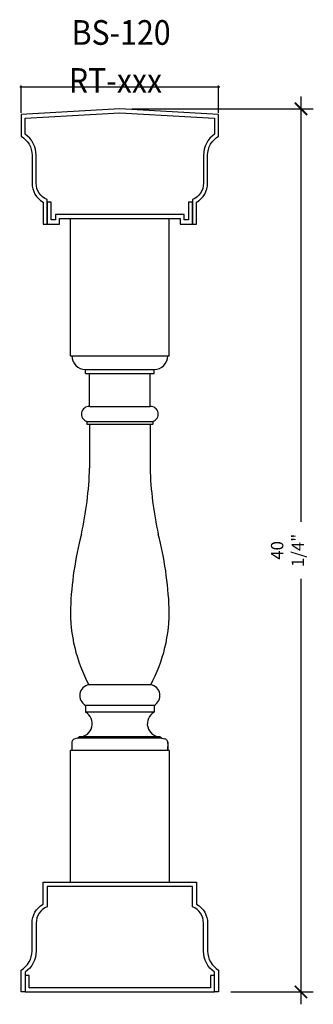
# Model space of a CAD drawing. Units: inches. Extents: x 0 to 2100, y 0 to 1682.
# Drawn here: x 586 to 599, y 1303 to 1348 of the extents above; entities that cross this region are included whole.
import ezdxf
from ezdxf.enums import TextEntityAlignment as Align

# ---------------------------------------------------------------- set-up
doc = ezdxf.new("R2010")
doc.units = ezdxf.units.IN
doc.header["$LTSCALE"] = 0.5
doc.header["$MEASUREMENT"] = 0
for name, color, linetype in [('BALUSTER_NEWELL', 83, 'Continuous'), ('BALUSTER_RAIL', 70, 'Continuous'), ('DIM', 141, 'Continuous'), ('TITLETEXT', 7, 'Continuous')]:
    doc.layers.add(name, color=color, linetype=linetype)
doc.layers.add('VIEWPORT', color=1, linetype='Continuous', plot=False)
doc.styles.get("Standard").update_dxf_attribs({"font": 'romans.shx', "width": 0.9, "oblique": 15})
doc.dimstyles.new('Standard-AFI$0', dxfattribs={"dimscale": 0, "dimtxt": 0.0625, "dimasz": 0.0625, "dimexe": 0.0625, "dimexo": 0.0625, "dimgap": 0.03125, "dimtad": 1, "dimdec": 4, "dimzin": 3, "dimdsep": 46, "dimlunit": 4, "dimtxsty": 'Standard', "dimblk": 'ARCHTICK', "dimcen": 0.0625, "dimdle": 0.0625, "dimadec": 0, "dimazin": 0, "dimtfac": 0.5, "dimtdec": 4, "dimtofl": 0, "dimtmove": 0, "dimatfit": 3, "dimldrblk": 'ARCHTICK', "dimfxl": 1, "dimtfill": 1, "dimfrac": 2, "dimtolj": 1, "dimtzin": 0, "dimarcsym": 0})

# ---------------------------------------------------------------- blocks, each defined once
blk = doc.blocks.new('_ArchTick')
at = {"color": 0, "linetype": 'ByBlock', "const_width": 0.15}
blk.add_lwpolyline([(-0.5, -0.5), (0.5, 0.5)], dxfattribs=at)
blk = doc.blocks.new('*D559')
at = {"layer": 'DEFPOINTS', "color": 0, "transparency": 16777216}
for p in [(590.448, 1344.174), (594.948, 1303.924), (598.702, 1303.924)]:
    blk.add_point(p, dxfattribs=at)
at = {"layer": 'DIM', "color": 0, "lineweight": -2, "transparency": 16777216}
for p, q in [((598.702, 1344.736), (598.702, 1303.361)), ((591.011, 1344.174), (599.264, 1344.174)), ((595.511, 1303.924), (599.264, 1303.924))]:
    blk.add_line(p, q, dxfattribs=at)
at = {"layer": 'DIM', "color": 0, "lineweight": -2, "transparency": 16777216, "xscale": 0.5625, "yscale": 0.5625, "zscale": 0.5625}
for p, rotation in [((598.702, 1344.174), 90), ((598.702, 1303.924), 270)]:
    blk.add_blockref('_ArchTick', p, dxfattribs=dict(at, rotation=rotation))
at = {"layer": 'DIM', "color": 0, "transparency": 16777216, "insert": (598.086, 1324.049), "char_height": 0.5625, "attachment_point": 5, "rotation": 90, "bg_fill": 3, "box_fill_scale": 1.25, "bg_fill_color": 256, "bg_fill_true_color": 13158600, "bg_fill_transparency": 0}
blk.add_mtext('\\A1;40 1/4"', dxfattribs=at)
blk = doc.blocks.new('*D560')
at = {"layer": 'DEFPOINTS', "color": 0, "transparency": 16777216}
for p in [(594.948, 1345.178), (585.948, 1343.924), (594.948, 1343.924)]:
    blk.add_point(p, dxfattribs=at)
at = {"layer": 'VIEWPORT', "color": 0, "lineweight": -2, "transparency": 16777216}
for p, q in [((585.886, 1345.178), (595.011, 1345.178)), ((585.948, 1343.986), (585.948, 1345.241)), ((594.948, 1343.986), (594.948, 1345.241))]:
    blk.add_line(p, q, dxfattribs=at)
at = {"layer": 'VIEWPORT', "color": 0, "lineweight": -2, "transparency": 16777216, "xscale": 0.0625, "yscale": 0.0625, "zscale": 0.0625, "rotation": 180}
blk.add_blockref('_ArchTick', (585.948, 1345.178), dxfattribs=at)
at = {"layer": 'VIEWPORT', "color": 0, "lineweight": -2, "transparency": 16777216, "xscale": 0.0625, "yscale": 0.0625, "zscale": 0.0625}
blk.add_blockref('_ArchTick', (594.948, 1345.178), dxfattribs=at)
at = {"layer": 'VIEWPORT', "color": 0, "transparency": 16777216, "insert": (590.448, 1345.247), "char_height": 0.0625, "attachment_point": 5, "bg_fill": 3, "box_fill_scale": 1.25, "bg_fill_color": 256, "bg_fill_true_color": 13158600, "bg_fill_transparency": 0}
blk.add_mtext('\\A1;9"', dxfattribs=at)

msp = doc.modelspace()

# ---------------------------------------------------------------- linework, layer by layer
at = {"layer": 'BALUSTER_NEWELL'}
for p, q in [((588.19833, 1332.92382), (588.19833, 1339.17382)), ((588.19833, 1339.17382), (592.69833, 1339.17382)), ((592.69833, 1332.92382), (592.69833, 1339.17382)), ((588.19833, 1332.92382), (592.69833, 1332.92382)), ((588.88583, 1332.11132), (588.88583, 1332.29882)), ((588.88583, 1332.29882), (592.01083, 1332.29882)), ((588.88583, 1332.11132), (592.01083, 1332.11132)), ((589.07333, 1330.61132), (589.07333, 1332.11132)), ((591.82333, 1330.61132), (591.82333, 1332.11132)), ((592.01083, 1332.11132), (592.01083, 1332.29882)), ((589.07333, 1330.61132), (591.82333, 1330.61132)), ((588.94833, 1329.92382), (588.94833, 1329.79882)), ((588.94833, 1329.92382), (591.94833, 1329.92382)), ((588.94833, 1329.79882), (591.94833, 1329.79882)), ((589.07333, 1329.79882), (589.07333, 1327.79882)), ((591.82333, 1329.79882), (591.82333, 1327.79882)), ((591.94833, 1329.92382), (591.94833, 1329.79882)), ((591.85458, 1317.92382), (589.04208, 1317.92382)), ((588.88583, 1316.98632), (588.88583, 1316.67382)), ((592.01083, 1316.98632), (588.88583, 1316.98632)), ((592.01083, 1316.98632), (592.01083, 1316.67382)), ((592.01083, 1316.67382), (588.88583, 1316.67382)), ((588.54041, 1315.48632), (588.41526, 1315.46508)), ((588.60458, 1315.54882), (588.54041, 1315.48632)), ((592.35625, 1315.48632), (588.54041, 1315.48632)), ((592.29208, 1315.54882), (588.60458, 1315.54882)), ((592.29208, 1315.54882), (592.35625, 1315.48632)), ((592.35625, 1315.48632), (592.48139, 1315.46508)), ((588.19833, 1308.92382), (588.19833, 1314.92382)), ((592.69833, 1314.92382), (588.19833, 1314.92382)), ((588.26083, 1315.30535), (588.26083, 1314.92382)), ((592.63583, 1315.30535), (592.63583, 1314.92382)), ((592.63583, 1314.92382), (592.63583, 1315.11132)), ((592.69833, 1314.92382), (592.69833, 1308.92382)), ((588.19833, 1308.92382), (592.69833, 1308.92382))]:
    msp.add_line(p, q, dxfattribs=at)
for centre, radius, start, end in [((588.88385, 1332.92184), 0.62303, 179.818339, 270.181661), ((592.0128, 1332.92184), 0.62303, 269.818339, 0.181661), ((589.04927, 1330.26058), 0.35156, 86.07563, 253.314677), ((591.84739, 1330.26058), 0.35156, 286.685323, 93.92437), ((572.73967, 1328.31592), 16.34184, 347.532648, 358.186679), ((608.34473, 1328.33944), 16.53024, 181.874208, 192.406465), ((604.51252, 1320.72857), 16.32899, 165.605198, 177.559767), ((576.38414, 1320.72857), 16.32899, 2.440233, 14.394802), ((595.24451, 1321.27075), 7.04784, 178.755516, 208.352013), ((585.65215, 1321.27075), 7.04784, 331.647987, 1.244484), ((589.12126, 1317.42885), 0.50126, 99.08858, 241.986775), ((591.7754, 1317.42885), 0.50126, 298.013225, 80.91142), ((588.59764, 1316.14821), 0.59943, 270.663743, 61.26377), ((592.29902, 1316.14821), 0.59943, 118.73623, 269.336257), ((588.44664, 1315.28022), 0.1875, 99.632358, 187.700747), ((592.45002, 1315.28022), 0.1875, 352.299253, 80.367642)]:
    msp.add_arc(centre, radius, start, end, dxfattribs=at)

# ---------------------------------------------------------------- texts
at = {"layer": 'TITLETEXT', "oblique": 15, "width": 0.9}
for s, p in [('%%UBS-120', (590.50797, 1347.65621)), ('%%URT-xxx', (590.25085, 1345.46929))]:
    msp.add_text(s, height=1.125, dxfattribs=at).set_placement(p, align=Align.MIDDLE_CENTER)

# ---------------------------------------------------------------- next in the draw order: dimensions: what is measured, and where the dimension line sits
at = {"layer": 'DIM'}
dim = msp.add_linear_dim(base=(598.70196, 1303.92382), p1=(590.44833, 1344.17382), p2=(594.94833, 1303.92382), angle=90, dimstyle='Standard-AFI$0', override={"dimscale": 12, "dimtxt": 0.046875, "dimasz": 0.046875, "dimexe": 0.046875, "dimexo": 0.046875, "dimgap": 0.015625, "dimlunit": 5, "dimpost": '"', "dimdle": 0.046875}, dxfattribs=at)
dim.commit()
dim.dimension.update_dxf_attribs({"geometry": '*D559', "text_midpoint": (598.08589, 1324.04882)})

# ---------------------------------------------------------------- next in the draw order: linework, layer by layer
at = {"layer": 'BALUSTER_RAIL'}
for points in [[(593.76083, 1338.92382), (593.94833, 1338.92382), (593.94833, 1339.92382, 0.26794919), (594.44833, 1340.78984), (594.44833, 1342.05779, -0.26794919), (594.94833, 1342.92382), (594.94833, 1343.92382), (590.44833, 1344.17382), (585.94833, 1343.92382), (585.94833, 1342.92382, -0.26794919), (586.44833, 1342.05779), (586.44833, 1340.78984, 0.26794919), (586.94833, 1339.92382), (586.94833, 1338.92382), (587.13583, 1338.92382), (587.13583, 1340.03984, -0.30277564), (586.63583, 1340.78984), (586.63583, 1342.05779, 0.2429578), (586.13583, 1343.02604), (586.13583, 1343.74397), (590.44833, 1343.98615), (594.76083, 1343.74397), (594.76083, 1343.02604, 0.2429578), (594.26083, 1342.05779), (594.26083, 1340.78984, -0.30277564), (593.76083, 1340.03984), (593.76083, 1338.92382)], [(594.94833, 1303.92382), (594.76083, 1303.92382), (594.76083, 1304.8216, -0.2429578), (594.26083, 1305.78984), (594.26083, 1307.05779, 0.30277564), (593.76083, 1307.80779), (593.76083, 1308.73632), (590.44833, 1308.73632), (587.13583, 1308.73632), (587.13583, 1307.80779, 0.30277564), (586.63583, 1307.05779), (586.63583, 1305.78984, -0.2429578), (586.13583, 1304.8216), (586.13583, 1303.92382), (585.94833, 1303.92382), (585.94833, 1304.92382, 0.26794919), (586.44833, 1305.78984), (586.44833, 1307.05779, -0.26794919), (586.94833, 1307.92382), (586.94833, 1308.92382), (590.44833, 1308.92382), (593.94833, 1308.92382), (593.94833, 1307.92382, -0.26794919), (594.44833, 1307.05779), (594.44833, 1305.78984, 0.26794919), (594.94833, 1304.92382), (594.94833, 1303.92382)]]:
    msp.add_lwpolyline(points, format="xyb", dxfattribs=at)
msp.add_lwpolyline([(593.57333, 1339.11132), (593.38583, 1339.11132), (593.38583, 1339.36132), (587.51083, 1339.36132), (587.51083, 1339.11132), (587.32333, 1339.11132), (587.32333, 1339.92382), (587.13583, 1339.92382), (587.13583, 1338.92382), (587.69833, 1338.92382), (587.69833, 1339.17382), (593.19833, 1339.17382), (593.19833, 1338.92382), (593.76083, 1338.92382), (593.76083, 1339.92382), (593.57333, 1339.92382), (593.57333, 1339.11132)], dxfattribs=at)
msp.add_lwpolyline([(586.13583, 1304.67382), (586.13583, 1303.92382), (594.76083, 1303.92382), (594.76083, 1304.67382), (594.57333, 1304.67382), (594.57333, 1304.11132), (586.32333, 1304.11132), (586.32333, 1304.67382)], close=True, dxfattribs=at)

# ---------------------------------------------------------------- next in the draw order: dimensions: what is measured, and where the dimension line sits
at = {"layer": 'VIEWPORT', "color": 5}
dim = msp.add_linear_dim(base=(594.94833, 1345.17805), p1=(585.94833, 1343.92382), p2=(594.94833, 1343.92382), dimstyle='Standard-AFI$0', override={"dimscale": 1}, dxfattribs=at)
dim.commit()
dim.dimension.update_dxf_attribs({"geometry": '*D560', "text_midpoint": (590.44833, 1345.2465)})

doc.saveas('drawing.dxf')
